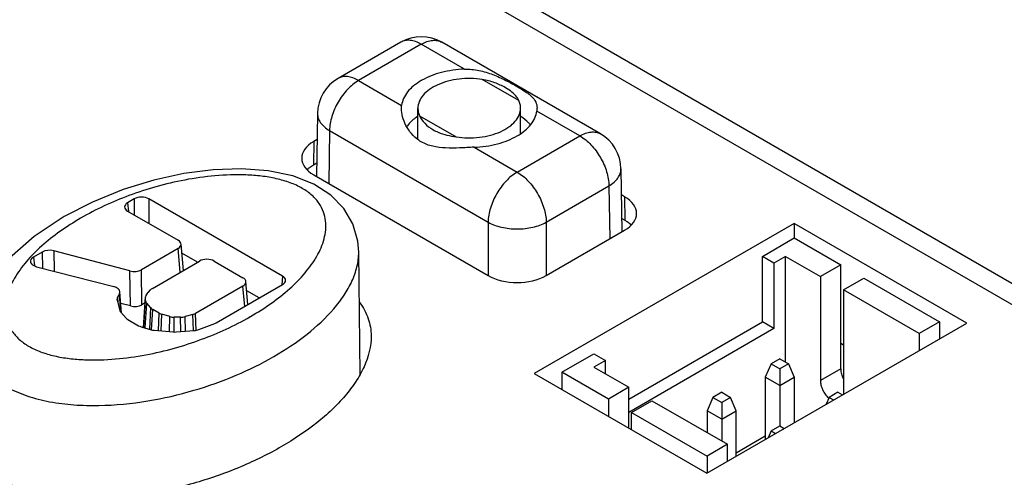
# Model space of a CAD drawing. Units: inches. Extents: x 0 to 22, y 0 to 17.
# Drawn here: x 19.6 to 20.5, y 15.9 to 16.4 of the extents above; entities that cross this region are included whole.
import ezdxf

# ---------------------------------------------------------------- set-up
doc = ezdxf.new("R2010")
doc.units = ezdxf.units.IN
doc.header["$LTSCALE"] = 1.21
doc.header["$MEASUREMENT"] = 0
doc.layers.get('0').update_dxf_attribs({"linetype": 'CONTINUOUS'})
doc.layers.add('DATUM_CURVE', color=7, linetype='CONTINUOUS')
doc.layers.add('ECAD_CN_PN-424388', color=7, linetype='CONTINUOUS')

msp = doc.modelspace()

# ---------------------------------------------------------------- linework, layer by layer
at = {"color": 7, "linetype": 'Continuous'}
for p, q in [((20.81083, 15.94681), (19.56544, 16.66582)), ((20.78073, 15.94389), (19.65906, 16.59146)), ((19.96274, 16.32941), (19.90262, 16.2947)), ((20.15411, 16.24166), (20.00211, 16.32941)), ((19.98243, 16.32746), (19.9223, 16.29275)), ((20.0237, 16.30364), (19.98243, 16.32746)), ((19.9223, 16.29275), (19.96357, 16.26892)), ((20.07595, 16.27347), (20.0409, 16.29371)), ((19.96343, 16.26611), (19.96357, 16.26892)), ((19.97915, 16.23621), (19.97915, 16.26623)), ((20.07758, 16.24198), (20.07758, 16.26623)), ((20.09329, 16.26611), (20.09316, 16.26354)), ((20.13442, 16.23971), (20.09316, 16.26354)), ((19.88294, 16.2612), (19.88202, 16.20076)), ((19.98077, 16.25899), (20.01583, 16.23875)), ((19.89447, 16.24481), (19.8937, 16.19402)), ((19.89447, 16.24481), (20.04646, 16.15706)), ((19.87935, 16.23445), (19.87901, 16.21194)), ((19.88256, 16.2363), (19.87935, 16.23445)), ((20.0743, 16.205), (20.13442, 16.23971)), ((20.03303, 16.22882), (20.0743, 16.205)), ((19.87901, 16.21194), (19.88222, 16.2138)), ((20.17379, 16.20816), (20.1747, 16.1478)), ((19.87935, 16.2023), (20.04639, 16.10587)), ((20.10214, 16.15706), (20.16226, 16.19177)), ((20.16226, 16.19177), (20.16303, 16.14106)), ((19.70732, 16.17938), (19.7009, 16.17568)), ((19.70732, 16.17938), (19.70732, 16.16395)), ((19.72122, 16.17938), (19.72122, 16.15592)), ((19.84943, 16.10536), (19.72122, 16.17938)), ((20.17723, 16.18141), (20.17417, 16.18318)), ((20.17723, 16.18141), (20.17757, 16.1589)), ((19.7009, 16.17568), (19.70167, 16.16721)), ((19.7009, 16.16765), (19.7492, 16.13977)), ((20.17451, 16.16067), (20.17757, 16.1589)), ((20.04646, 16.15706), (20.04646, 16.10587)), ((20.33977, 16.15589), (20.09058, 16.01202)), ((20.10206, 16.10587), (20.17723, 16.14926)), ((20.10214, 16.15706), (20.10214, 16.10587)), ((20.33977, 16.15589), (20.33977, 16.14191)), ((20.5052, 16.06038), (20.33977, 16.15589)), ((19.7492, 16.13175), (19.71415, 16.11151)), ((19.75126, 16.10905), (19.7492, 16.13175)), ((19.75435, 16.11084), (19.75206, 16.13606)), ((19.6191, 16.12845), (19.6106, 16.12354)), ((19.6106, 16.12354), (19.61155, 16.11516)), ((19.6191, 16.12845), (19.61931, 16.11286)), ((19.63014, 16.1296), (19.6304, 16.11001)), ((19.70311, 16.11036), (19.63014, 16.1296)), ((19.76785, 16.11863), (19.75286, 16.12729)), ((19.92368, 16.01113), (19.92243, 16.12856)), ((19.61355, 16.11435), (19.68769, 16.09526)), ((19.71459, 16.07794), (19.71415, 16.11151)), ((19.72459, 16.09365), (19.76988, 16.1198)), ((19.78378, 16.1198), (19.81139, 16.10386)), ((19.70356, 16.07679), (19.70311, 16.11036)), ((19.84943, 16.10536), (19.84866, 16.09689)), ((19.81139, 16.09584), (19.76609, 16.06969)), ((19.78588, 16.06064), (19.84943, 16.09734)), ((19.81315, 16.07639), (19.81139, 16.09584)), ((19.81625, 16.07818), (19.81426, 16.10015)), ((19.69085, 16.08248), (19.69075, 16.08313)), ((19.69303, 16.08833), (19.69122, 16.08509)), ((19.69122, 16.08509), (19.69156, 16.0798)), ((19.69303, 16.08833), (19.6935, 16.09034)), ((19.69445, 16.07067), (19.69303, 16.08833)), ((19.69514, 16.06992), (19.6935, 16.09034)), ((19.71618, 16.05611), (19.7181, 16.08561)), ((19.71619, 16.05611), (19.71809, 16.08533)), ((19.7181, 16.08561), (19.71809, 16.08533)), ((19.71816, 16.08181), (19.71809, 16.08533)), ((19.7191, 16.0879), (19.72272, 16.09214)), ((19.82708, 16.08443), (19.81505, 16.09138)), ((19.69085, 16.08248), (19.69353, 16.07238)), ((19.70356, 16.07679), (19.6944, 16.0792)), ((19.71772, 16.07974), (19.71459, 16.07794)), ((19.71652, 16.05602), (19.71816, 16.08181)), ((19.71772, 16.05566), (19.71922, 16.0793)), ((19.72309, 16.0749), (19.71922, 16.0793)), ((19.72203, 16.0544), (19.72309, 16.0749)), ((19.7239, 16.05399), (19.7249, 16.07346)), ((19.73111, 16.06987), (19.7249, 16.07346)), ((19.69448, 16.07067), (19.69935, 16.06515)), ((19.73049, 16.0531), (19.73111, 16.06987)), ((19.73302, 16.05287), (19.73361, 16.06882)), ((19.74123, 16.06659), (19.73361, 16.06882)), ((19.74101, 16.05217), (19.74123, 16.06659)), ((19.74536, 16.05184), (19.74558, 16.06597)), ((19.75169, 16.06594), (19.74558, 16.06597)), ((19.75188, 16.05219), (19.75169, 16.06594)), ((19.76348, 16.06861), (19.75613, 16.06652)), ((19.75633, 16.05253), (19.75613, 16.06652)), ((19.76405, 16.05316), (19.76348, 16.06861)), ((19.7667, 16.05325), (19.76609, 16.06969)), ((19.70116, 16.0637), (19.71126, 16.05787)), ((19.71376, 16.05683), (19.72333, 16.05402)), ((19.76903, 16.05408), (19.78435, 16.05992)), ((20.25601, 15.91651), (20.5052, 16.06038)), ((19.72629, 16.05347), (19.74451, 16.05186)), ((19.74729, 16.05184), (19.76491, 16.05319)), ((20.38727, 16.03925), (20.38448, 16.04085)), ((20.09058, 16.01202), (20.25601, 15.91651))]:
    msp.add_line(p, q, dxfattribs=at)
for points in [[(19.92243, 16.12846), (19.92161, 16.13871), (19.91685, 16.15538), (19.90819, 16.17017), (19.89576, 16.18296), (19.87944, 16.19349), (19.85921, 16.20141), (19.83574, 16.20632), (19.81, 16.2082), (19.78286, 16.20722), (19.75471, 16.20355), (19.72586, 16.19724), (19.69659, 16.18823), (19.66722, 16.17634), (19.64008, 16.16236)], [(19.64008, 16.16236), (19.61127, 16.1433), (19.58774, 16.12265), (19.57066, 16.10201), (19.55952, 16.08203), (19.55344, 16.06206), (19.5522, 16.04905)]]:
    msp.add_lwpolyline(points, dxfattribs=at)
for centre, radius, start, end in [((19.98243, 16.29532), 0.03937, 60.00049, 119.99978), ((19.9223, 16.2606), 0.03937, 119.99838, 179.13402), ((20.0132, 16.23945), 0.06154, 119.54147, 119.99929), ((20.00037, 16.26504), 0.03587, 235.55481, 239.99987), ((20.13442, 16.20756), 0.03937, 0.86598, 60.00204), ((19.89137, 16.18867), 0.02627, 130.28059, 134.76897), ((20.1653, 16.13571), 0.02616, 45.23374, 49.70663), ((19.68237, 16.30302), 0.27285, 299.83194, 299.99971)]:
    msp.add_arc(centre, radius, start, end, dxfattribs=at)
for centre, major_axis, ratio, start_param, end_param in [((19.90719, 16.21837), (0.03937, 0), 0.577298, 2.356237, 3.926957), ((19.71427, 16.17535), (0.00984, 0), 0.578926, 0.786772, 2.354829), ((20.14939, 16.16533), (0.03937, 0), 0.577298, 5.497829, 7.06855), ((19.70789, 16.17167), (0.00987, 0), 0.575763, 2.357568, 3.925625), ((19.74221, 16.13576), (0.00987, 0), 0.575763, -0.784024, 0.784033), ((19.62606, 16.12442), (0.00984, -0.00001), 0.578441, 1.144096, 2.35596), ((19.6176, 16.11953), (0.00988, 0.00001), 0.575049, 2.356675, 4.289391), ((19.77683, 16.11577), (0.00984, 0), 0.578926, 0.786772, 2.354829), ((19.70719, 16.11554), (0.00984, -0.00001), 0.578441, -1.997497, -0.785633), ((19.8044, 16.09985), (0.00987, 0), 0.575763, -0.784024, 0.784033), ((19.84244, 16.10135), (0.00987, 0), 0.575763, 5.499161, 7.067218), ((20.07423, 16.12194), (0.03937, 0), 0.577386, -2.356152, -0.785432), ((19.68365, 16.09007), (0.00986, 0.00002), 0.576384, 0.045432, 1.148234), ((19.73156, 16.08963), (0.00985, -0.00001), 0.577079, 2.357758, 2.685424), ((19.7006, 16.08334), (0.00986, 0), 0.576517, 2.828877, 3.17948), ((19.72795, 16.08539), (0.00986, -0.00001), 0.576588, 2.68527, 3.104508), ((19.70764, 16.08197), (0.00984, -0.00001), 0.578441, -1.997497, -0.785633), ((19.72801, 16.08187), (0.00986, 0.00001), 0.576602, -3.131409, -2.672665), ((19.73188, 16.07748), (0.00985, 0.00001), 0.577089, -2.672795, -2.357744), ((19.70327, 16.07325), (0.00986, 0.00001), 0.576682, -2.990214, -2.672715), ((19.70813, 16.06772), (0.00985, 0.00001), 0.577089, -2.672795, -2.357744), ((19.73808, 16.0739), (0.00985, 0.00001), 0.577593, -2.35731, -2.042259), ((19.74569, 16.07166), (0.00984, 0.00001), 0.578083, -2.041052, -1.582308), ((19.75178, 16.07163), (0.00984, -0.00001), 0.578097, -1.580364, -1.113213), ((19.75913, 16.07371), (0.00985, -0.00001), 0.577603, -1.111952, -0.784286), ((19.71823, 16.0619), (0.00985, 0.00001), 0.577593, -2.35731, -2.042259), ((19.77891, 16.06467), (0.00985, -0.00001), 0.577501, -0.985381, -0.784175), ((19.72779, 16.05909), (0.00984, 0.00001), 0.578002, -2.041304, -1.723805), ((19.746, 16.05748), (0.00984, 0), 0.57815, -1.722597, -1.439254), ((19.76361, 16.05883), (0.00984, -0.00001), 0.577971, -1.437766, -0.986244)]:
    msp.add_ellipse(centre, major_axis=major_axis, ratio=ratio, start_param=start_param, end_param=end_param, dxfattribs=at)
for points, knots in [([(19.98243, 16.32746), (19.9807, 16.32846), (19.97726, 16.3301), (19.97198, 16.33137), (19.96703, 16.33125), (19.96404, 16.33016), (19.96274, 16.32941)], [0, 0, 0, 0, 0.289772, 0.549062, 0.782222, 1, 1, 1, 1]), ([(19.98243, 16.32746), (19.98416, 16.32846), (19.98759, 16.3301), (19.99287, 16.33137), (19.99783, 16.33125), (20.00081, 16.33016), (20.00211, 16.32941)], [0, 0, 0, 0, 0.289773, 0.549062, 0.782223, 1, 1, 1, 1]), ([(20.0237, 16.30364), (20.01627, 16.30333), (20.00214, 16.30136), (19.98871, 16.29631), (19.98286, 16.29299)], [0, 0, 0, 0, 0.524735, 1, 1, 1, 1]), ([(20.0237, 16.30364), (20.02836, 16.30383), (20.03776, 16.30285), (20.05101, 16.29871), (20.06312, 16.29319), (20.07072, 16.28908), (20.0743, 16.28701)], [0, 0, 0, 0, 0.260136, 0.519186, 0.770367, 1, 1, 1, 1]), ([(19.9223, 16.29275), (19.91837, 16.29048), (19.91093, 16.28423), (19.90223, 16.27239), (19.89625, 16.25894), (19.8945, 16.24936), (19.89447, 16.24481)], [0, 0, 0, 0, 0.236966, 0.499452, 0.762237, 1, 1, 1, 1]), ([(19.9223, 16.29275), (19.92058, 16.29375), (19.91714, 16.29538), (19.91186, 16.29666), (19.9069, 16.29653), (19.90392, 16.29545), (19.90262, 16.2947)], [0, 0, 0, 0, 0.289771, 0.549061, 0.782222, 1, 1, 1, 1]), ([(19.98243, 16.29275), (19.97982, 16.29125), (19.97506, 16.28801), (19.96921, 16.28221), (19.9652, 16.27583), (19.96385, 16.27119), (19.96357, 16.26892)], [0, 0, 0, 0, 0.287153, 0.546793, 0.781897, 1, 1, 1, 1]), ([(20.0409, 16.29371), (20.03723, 16.29426), (20.02978, 16.29487), (20.01869, 16.29434), (20.00809, 16.29239), (19.9985, 16.28912), (19.99039, 16.28469), (19.98415, 16.27926), (19.98012, 16.27303), (19.97915, 16.26842), (19.97915, 16.26623)], [0, 0, 0, 0, 0.149612, 0.299875, 0.44565, 0.582253, 0.706134, 0.81562, 0.911916, 1, 1, 1, 1]), ([(20.06316, 16.28585), (20.05989, 16.28774), (20.05267, 16.29104), (20.04498, 16.29308), (20.0409, 16.29371)], [0, 0, 0, 0, 0.47796, 1, 1, 1, 1]), ([(20.07595, 16.27347), (20.07539, 16.27469), (20.07355, 16.27774), (20.06923, 16.28201), (20.06532, 16.28461), (20.06316, 16.28585)], [0, 0, 0, 0, 0.223418, 0.586278, 1, 1, 1, 1]), ([(20.0743, 16.28701), (20.07706, 16.28542), (20.08095, 16.28308), (20.08561, 16.27972), (20.08912, 16.27671), (20.09183, 16.27324), (20.09314, 16.26926), (20.09332, 16.26718), (20.09332, 16.26611)], [0, 0, 0, 0, 0.322447, 0.458813, 0.58007, 0.790455, 0.891758, 1, 1, 1, 1]), ([(20.07758, 16.26623), (20.07758, 16.26745), (20.07729, 16.26995), (20.07648, 16.27232), (20.07595, 16.27347)], [0, 0, 0, 0, 0.492362, 1, 1, 1, 1]), ([(19.98008, 16.23546), (19.97743, 16.23727), (19.97267, 16.2416), (19.96748, 16.24944), (19.96427, 16.25772), (19.9634, 16.26341), (19.9634, 16.26611)], [0, 0, 0, 0, 0.266868, 0.527466, 0.775445, 1, 1, 1, 1]), ([(19.97915, 16.26623), (19.97915, 16.26501), (19.97943, 16.26251), (19.98025, 16.26014), (19.98077, 16.25899)], [0, 0, 0, 0, 0.492362, 1, 1, 1, 1]), ([(20.01583, 16.23875), (20.0195, 16.2382), (20.02695, 16.23759), (20.03803, 16.23812), (20.04863, 16.24007), (20.05822, 16.24334), (20.06634, 16.24777), (20.07258, 16.2532), (20.07661, 16.25943), (20.07758, 16.26404), (20.07758, 16.26623)], [0, 0, 0, 0, 0.149612, 0.299875, 0.44565, 0.582253, 0.706134, 0.81562, 0.911916, 1, 1, 1, 1]), ([(20.03303, 16.22882), (20.04055, 16.22914), (20.05161, 16.23069), (20.06527, 16.23513), (20.07417, 16.23936), (20.08166, 16.24444), (20.08752, 16.25025), (20.09153, 16.25663), (20.09287, 16.26127), (20.09316, 16.26354)], [0, 0, 0, 0, 0.303317, 0.445528, 0.577984, 0.699167, 0.808739, 0.907957, 1, 1, 1, 1]), ([(19.88294, 16.2612), (19.88291, 16.25968), (19.88343, 16.25651), (19.88579, 16.25208), (19.88956, 16.24805), (19.89272, 16.24584), (19.89447, 16.24481)], [0, 0, 0, 0, 0.217289, 0.450246, 0.709722, 1, 1, 1, 1]), ([(19.97903, 16.25848), (19.97793, 16.25774), (19.97392, 16.25482), (19.97035, 16.25126), (19.96825, 16.2483)], [0, 0, 0, 0, 0.267837, 1, 1, 1, 1]), ([(19.98077, 16.25899), (19.98198, 16.25635), (19.98565, 16.25116), (19.99068, 16.24734), (19.99356, 16.24567)], [0, 0, 0, 0, 0.465522, 1, 1, 1, 1]), ([(20.08711, 16.25009), (20.08649, 16.25085), (20.08372, 16.25396), (20.08046, 16.25661), (20.07783, 16.25839)], [0, 0, 0, 0, 0.236199, 1, 1, 1, 1]), ([(19.99356, 16.24567), (19.99514, 16.24476), (20.00217, 16.24133), (20.00991, 16.23965), (20.01583, 16.23875)], [0, 0, 0, 0, 0.232699, 1, 1, 1, 1]), ([(20.13442, 16.23971), (20.13615, 16.24071), (20.13959, 16.24234), (20.14487, 16.24362), (20.14982, 16.24349), (20.15281, 16.24241), (20.15411, 16.24166)], [0, 0, 0, 0, 0.289771, 0.549061, 0.782223, 1, 1, 1, 1]), ([(20.03303, 16.22882), (20.02837, 16.22863), (20.01927, 16.22807), (20.00599, 16.22781), (19.99539, 16.22897), (19.98765, 16.23133), (19.9841, 16.23301), (19.98243, 16.23397)], [0, 0, 0, 0, 0.271185, 0.530639, 0.77258, 0.887719, 1, 1, 1, 1]), ([(20.13442, 16.23971), (20.13835, 16.23744), (20.14579, 16.23119), (20.1545, 16.21935), (20.16047, 16.2059), (20.16223, 16.19633), (20.16226, 16.19177)], [0, 0, 0, 0, 0.236966, 0.499452, 0.762237, 1, 1, 1, 1]), ([(19.87438, 16.20872), (19.87473, 16.20901), (19.87619, 16.21019), (19.87777, 16.21123), (19.87901, 16.21194)], [0, 0, 0, 0, 0.241654, 1, 1, 1, 1]), ([(20.16226, 16.19177), (20.16401, 16.1928), (20.16717, 16.19501), (20.17094, 16.19904), (20.17329, 16.20347), (20.17381, 16.20664), (20.17379, 16.20816)], [0, 0, 0, 0, 0.290278, 0.549753, 0.78271, 1, 1, 1, 1]), ([(19.8188, 16.06672), (19.82564, 16.07067), (19.83862, 16.07893), (19.85621, 16.09279), (19.87102, 16.1077), (19.88256, 16.12358), (19.88889, 16.13789), (19.89104, 16.14957), (19.89098, 16.15832), (19.88895, 16.16705), (19.88459, 16.17551), (19.87764, 16.1833), (19.86815, 16.18997), (19.8565, 16.19523), (19.84326, 16.199), (19.82904, 16.20137), (19.80938, 16.20285), (19.78471, 16.20202), (19.75585, 16.19791), (19.72828, 16.19138), (19.69444, 16.18033), (19.67058, 16.16932), (19.65583, 16.1608)], [0, 0, 0, 0, 0.061812, 0.12016, 0.174845, 0.225738, 0.273023, 0.295702, 0.318151, 0.341005, 0.365203, 0.391855, 0.421834, 0.455257, 0.4914, 0.529229, 0.567874, 0.645458, 0.721701, 0.795619, 0.866796, 1, 1, 1, 1]), ([(20.0743, 16.205), (20.07037, 16.20273), (20.06293, 16.19648), (20.05423, 16.18463), (20.04825, 16.17119), (20.04649, 16.16161), (20.04646, 16.15706)], [0, 0, 0, 0, 0.236966, 0.499452, 0.762237, 1, 1, 1, 1]), ([(20.0743, 16.205), (20.07823, 16.20273), (20.08567, 16.19648), (20.09437, 16.18463), (20.10035, 16.17119), (20.1021, 16.16161), (20.10214, 16.15706)], [0, 0, 0, 0, 0.236966, 0.499452, 0.762237, 1, 1, 1, 1]), ([(19.65583, 16.1608), (19.649, 16.15686), (19.63605, 16.14862), (19.61849, 16.13478), (19.60368, 16.11991), (19.59215, 16.10405), (19.58462, 16.08722), (19.58298, 16.07224), (19.58559, 16.0607), (19.58988, 16.05224), (19.59674, 16.04445), (19.60613, 16.03775), (19.61769, 16.03245), (19.63086, 16.02863), (19.64503, 16.02622), (19.66463, 16.02468), (19.68925, 16.02544), (19.71808, 16.02948), (19.74563, 16.03595), (19.77947, 16.04691), (19.80334, 16.05785), (19.8181, 16.06632)], [0, 0, 0, 0, 0.06183, 0.120201, 0.174919, 0.225851, 0.273177, 0.318128, 0.340966, 0.365118, 0.391688, 0.421561, 0.454884, 0.490956, 0.528747, 0.567381, 0.644993, 0.7213, 0.795301, 0.866573, 1, 1, 1, 1]), ([(20.17757, 16.1589), (20.17799, 16.15866), (20.17961, 16.15768), (20.18115, 16.15657), (20.18222, 16.15566)], [0, 0, 0, 0, 0.258573, 1, 1, 1, 1]), ([(20.04646, 16.15706), (20.05042, 16.15481), (20.05962, 16.15155), (20.0743, 16.14998), (20.08898, 16.15155), (20.09818, 16.15481), (20.10214, 16.15706)], [0, 0, 0, 0, 0.236973, 0.500001, 0.763027, 1, 1, 1, 1]), ([(19.84107, 16.02837), (19.85217, 16.03478), (19.87267, 16.04839), (19.89484, 16.06884), (19.90848, 16.08655), (19.91618, 16.10005), (19.92124, 16.11404), (19.92247, 16.12372), (19.92243, 16.12846)], [0, 0, 0, 0, 0.286437, 0.548136, 0.669479, 0.784544, 0.894075, 1, 1, 1, 1]), ([(19.92325, 16.0802), (19.9268, 16.07548), (19.93238, 16.06527), (19.93424, 16.05379), (19.93431, 16.04829)], [0, 0, 0, 0, 0.517575, 1, 1, 1, 1]), ([(19.5522, 16.04905), (19.55215, 16.04444), (19.55331, 16.0349), (19.55947, 16.02112), (19.57038, 16.00857), (19.58574, 15.99803), (19.60477, 15.98997), (19.6264, 15.98455), (19.64951, 15.98169), (19.68102, 15.98091), (19.71978, 15.98472), (19.76392, 15.9949), (19.80443, 16.00933), (19.82943, 16.02165), (19.84107, 16.02837)], [0, 0, 0, 0, 0.041982, 0.086224, 0.135406, 0.191442, 0.254412, 0.322622, 0.393803, 0.466073, 0.609243, 0.747054, 0.877596, 1, 1, 1, 1]), ([(19.93431, 16.04829), (19.93443, 16.03813), (19.93026, 16.02243), (19.91978, 16.00382), (19.90927, 15.99005), (19.89666, 15.97694), (19.87694, 15.95996), (19.86027, 15.94885), (19.84851, 15.94206)], [0, 0, 0, 0, 0.214552, 0.329604, 0.450986, 0.578927, 0.713231, 1, 1, 1, 1]), ([(19.84851, 15.94206), (19.83608, 15.93488), (19.80935, 15.9218), (19.76606, 15.90646), (19.7271, 15.89766), (19.69434, 15.89354), (19.66079, 15.89174), (19.62738, 15.89408), (19.5962, 15.90211), (19.57601, 15.9108), (19.55976, 15.92213), (19.54822, 15.93555), (19.54164, 15.95024), (19.5404, 15.96043), (19.54044, 15.96535)], [0, 0, 0, 0, 0.122498, 0.253197, 0.391255, 0.462536, 0.534723, 0.67798, 0.74602, 0.808773, 0.864602, 0.913704, 0.957975, 1, 1, 1, 1])]:
    msp.add_open_spline(points, degree=3, knots=knots, dxfattribs=at)
at = {"layer": 'DATUM_CURVE', "color": 7, "linetype": 'Continuous'}
msp.add_line((20.78133, 15.94354), (19.8664, 16.47176), dxfattribs=at)
at = {"layer": 'ECAD_CN_PN-424388', "color": 7, "linetype": 'Continuous'}
for p, q in [((20.30932, 16.12423), (20.33994, 16.14191)), ((20.33994, 16.14191), (20.38448, 16.1162)), ((20.30932, 16.06155), (20.30932, 16.12423)), ((20.32045, 16.1178), (20.30932, 16.12423)), ((20.33159, 16.12423), (20.32045, 16.1178)), ((20.33159, 16.02297), (20.33159, 16.12423)), ((20.33159, 16.12423), (20.365, 16.10495)), ((20.32045, 16.1178), (20.32045, 16.05512)), ((20.38448, 16.1162), (20.365, 16.10495)), ((20.38448, 16.01654), (20.38448, 16.1162)), ((20.365, 16.10495), (20.365, 16.00529)), ((20.38727, 16.09209), (20.40676, 16.10334)), ((20.40676, 16.10334), (20.47914, 16.06155)), ((20.38727, 16.09209), (20.38727, 15.99244)), ((20.45965, 16.0503), (20.38727, 16.09209)), ((20.18126, 15.98761), (20.30932, 16.06155)), ((20.32045, 16.05512), (20.18126, 15.97476)), ((20.32045, 16.05512), (20.30932, 16.06155)), ((20.47914, 16.06155), (20.45965, 16.0503)), ((20.47914, 16.06155), (20.47914, 16.04533)), ((20.45965, 16.0503), (20.45965, 16.03408)), ((20.11723, 16.01333), (20.14785, 16.03101)), ((20.14785, 16.03101), (20.15899, 16.02458)), ((20.15899, 16.02458), (20.14785, 16.01815)), ((20.14785, 16.01815), (20.18126, 15.99887)), ((20.15899, 16.01172), (20.15899, 16.02458)), ((20.31767, 16.02137), (20.3121, 16.00851)), ((20.32602, 16.02619), (20.31767, 16.02137)), ((20.31767, 16.02137), (20.32602, 16.01655)), ((20.32602, 16.02619), (20.33437, 16.02137)), ((20.33437, 16.02137), (20.32602, 16.01655)), ((20.33437, 16.02137), (20.33994, 16.00851)), ((20.11723, 16.01333), (20.11723, 15.99664)), ((20.16177, 15.98762), (20.11723, 16.01333)), ((20.3121, 16.00851), (20.3121, 15.9489)), ((20.32602, 16.00047), (20.3121, 16.00851)), ((20.32602, 16.01655), (20.32602, 15.9619)), ((20.32602, 16.00047), (20.33994, 16.00851)), ((20.33994, 16.00851), (20.33994, 15.96497)), ((20.38448, 16.01654), (20.365, 16.00529)), ((20.18126, 15.99887), (20.16177, 15.98762)), ((20.18126, 15.95967), (20.18126, 15.99887)), ((20.26199, 15.98922), (20.25643, 15.97636)), ((20.27035, 15.99404), (20.26199, 15.98922)), ((20.26199, 15.98922), (20.27035, 15.9844)), ((20.27035, 15.99404), (20.2787, 15.98922)), ((20.2787, 15.98922), (20.27035, 15.9844)), ((20.28426, 15.97636), (20.2787, 15.98922)), ((20.37335, 15.98922), (20.37048, 15.9826)), ((20.3817, 15.99404), (20.37335, 15.98922)), ((20.37335, 15.98922), (20.37765, 15.98674)), ((20.3817, 15.99404), (20.386, 15.99156)), ((20.16177, 15.98762), (20.16177, 15.97092)), ((20.18405, 15.97476), (20.20353, 15.98601)), ((20.20353, 15.98601), (20.27591, 15.94422)), ((20.27035, 15.9844), (20.27035, 15.94744)), ((20.18405, 15.95806), (20.18405, 15.97476)), ((20.18405, 15.97476), (20.25643, 15.93297)), ((20.25643, 15.97636), (20.25643, 15.95547)), ((20.27035, 15.96833), (20.25643, 15.97636)), ((20.27035, 15.96833), (20.28426, 15.97636)), ((20.28426, 15.93282), (20.28426, 15.97636)), ((20.31767, 15.95708), (20.32602, 15.9619)), ((20.32602, 15.9619), (20.33032, 15.95942)), ((20.28426, 15.93618), (20.3121, 15.95225)), ((20.31767, 15.95708), (20.3148, 15.95046)), ((20.31767, 15.95708), (20.32197, 15.95459)), ((20.27591, 15.94422), (20.25643, 15.93297)), ((20.27591, 15.928), (20.27591, 15.94422)), ((20.25643, 15.93297), (20.25643, 15.91675))]:
    msp.add_line(p, q, dxfattribs=at)
msp.add_arc((20.38751, 16.00417), 0.02148, 226.51052, 227.43336, dxfattribs=at)
for points, knots in [([(20.38448, 16.01654), (20.38448, 16.01489), (20.38505, 16.01141), (20.38636, 16.00816), (20.38721, 16.00654)], [0, 0, 0, 0, 0.474693, 1, 1, 1, 1]), ([(20.365, 16.00529), (20.365, 16.00385), (20.36543, 16.00081), (20.36702, 15.99638), (20.36946, 15.99217), (20.37157, 15.98969), (20.37273, 15.98859)], [0, 0, 0, 0, 0.230166, 0.48403, 0.746348, 1, 1, 1, 1])]:
    msp.add_open_spline(points, degree=3, knots=knots, dxfattribs=at)

doc.saveas('drawing.dxf')
